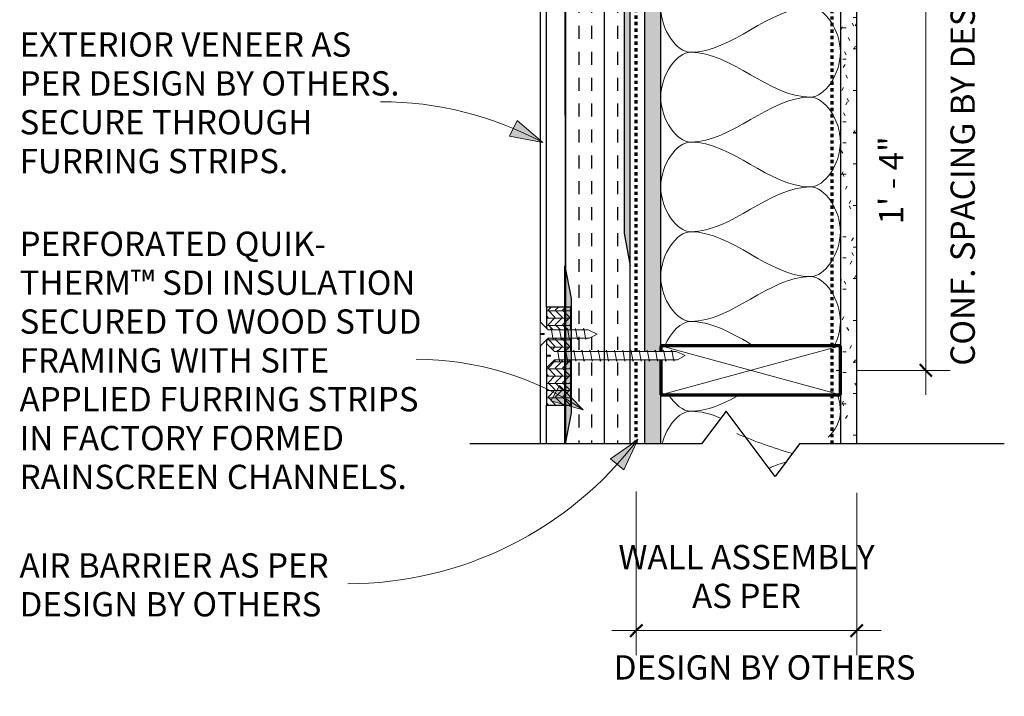
# Model space of a CAD drawing. Units: inches. Extents: x 139.8 to 216.8, y 66.7 to 136.1.
# Drawn here: x 145.5 to 175.7, y 66.7 to 87.5 of the extents above; entities that cross this region are included whole.
import ezdxf

# ---------------------------------------------------------------- set-up
doc = ezdxf.new("R2010")
doc.units = ezdxf.units.IN
doc.header["$MEASUREMENT"] = 0
doc.set_wipeout_variables(frame=1)
doc.linetypes.add('Dash 1_16_', pattern=[0.125, 0.0625, -0.0625])
doc.linetypes.add('Hidden 1_8_', pattern=[0.1875, 0.125, -0.0625])
for name, color, linetype, lineweight in [('A-ANNO-DIMS', 211, 'Continuous', 9), ('A-ANNO-DIMS-8', 211, 'Continuous', 9), ('A-DETL', 90, 'Continuous', 9), ('A-DETL-GENF', 92, 'Continuous', 9), ('A-DETL-HDLN', 90, 'Hidden 1_8_', 9), ('A-DETL-MEDM', 33, 'Continuous', 30), ('G-ANNO-TEXT', 231, 'Continuous', 9)]:
    doc.layers.add(name, color=color, linetype=linetype, lineweight=lineweight)
doc.layers.add('A-DT-EXT-IDN', color=3, linetype='Continuous')
doc.layers.add('A-DT-HAT', color=2, linetype='Continuous')
doc.styles.add('Milford Black', font='txt', dxfattribs={"height": 0.744231})
doc.dimstyles.new('Linear_-_3_32__Milford_Black', dxfattribs={"dimscale": 12, "dimtxt": 0.75, "dimasz": 0.03125, "dimexe": 0.0625, "dimexo": 0.041667, "dimgap": 0.041667, "dimtad": 1, "dimdec": 4, "dimrnd": 0.0625, "dimzin": 3, "dimdsep": 46, "dimlunit": 4, "dimtxsty": 'Milford Black', "dimblk1": 'OBLIQUE', "dimblk2": 'OBLIQUE', "dimsah": 1, "dimcen": 0.09, "dimdle": 0.0625, "dimazin": 0, "dimtfac": 1, "dimtdec": 4, "dimtix": 1, "dimtmove": 2, "dimatfit": 3, "dimfxl": 1, "dimtvp": 1, "dimtfill": 1, "dimfrac": 2, "dimtolj": 1, "dimtzin": 0, "dimarcsym": 2})
doc.dimstyles.new('Linear_-_3_32__Milford_Black_3', dxfattribs={"dimscale": 12, "dimtxt": 0.75, "dimasz": 0.03125, "dimexe": 0.0625, "dimexo": 0.041667, "dimgap": 0.041667, "dimtad": 1, "dimdec": 4, "dimrnd": 0.0625, "dimzin": 3, "dimdsep": 46, "dimlunit": 4, "dimtxsty": 'Milford Black', "dimblk1": 'OBLIQUE', "dimblk2": 'OBLIQUE', "dimsah": 1, "dimcen": 0.09, "dimdle": 0.0625, "dimazin": 0, "dimtfac": 1, "dimtdec": 4, "dimtix": 1, "dimtmove": 0, "dimatfit": 3, "dimfxl": 1, "dimtvp": 1, "dimtfill": 1, "dimfrac": 2, "dimtolj": 1, "dimtzin": 0, "dimarcsym": 2})

# ---------------------------------------------------------------- blocks, each defined once
blk = doc.blocks.new('Plywood-Section - 1_2_-1217715-QT-SDI OUTSIDE CORNER DETAIL')
at = {"layer": 'A-DETL-GENF'}
h = blk.add_hatch(dxfattribs=at)
h.set_pattern_fill('FP_12', color=256, style=0, pattern_type=2)
h.set_pattern_definition([(90, (99.458, -165.184), (-0.222, 1e-17), []), (45, (99.458, -165.184), (1e-17, 0.22203153), [0.314, -0.314]), (135, (99.458, -165.184), (1e-17, 0.22203153), [0.314, -0.314])])
h.paths.add_polyline_path([(25, -0.5), (25, 0), (22.422, 0), (22.422, -0.077), (22.467, -0.103), (22.422, -0.11), (22.422, -0.327), (22.467, -0.353), (22.422, -0.36), (22.422, -0.5), (23.5, -0.5)], flags=0)
h.paths.add_polyline_path([(22.172, -0.155), (22.172, 0), (6.437, 0), (6.437, -0.015), (6.482, -0.041), (6.437, -0.048), (6.437, -0.265), (6.482, -0.291), (6.437, -0.298), (6.437, -0.5), (22.172, -0.5), (22.172, -0.438), (22.127, -0.412), (22.172, -0.405), (22.172, -0.188), (22.127, -0.162)], flags=0)
h.paths.add_polyline_path([(6.187, -0.093), (6.187, 0), (1.687, 0), (1.687, -0.015), (1.732, -0.041), (1.687, -0.048), (1.687, -0.265), (1.732, -0.291), (1.687, -0.298), (1.687, -0.5), (6.187, -0.5), (6.187, -0.376), (6.143, -0.35), (6.187, -0.343), (6.187, -0.126), (6.143, -0.1)], flags=0)
h.paths.add_polyline_path([(1.437, 0), (0, 0), (0, -0.5), (1.437, -0.5), (1.437, -0.376), (1.393, -0.35), (1.437, -0.343), (1.437, -0.126), (1.393, -0.1), (1.437, -0.093)], flags=0)
at = {"layer": 'A-DETL-MEDM'}
for p, q in [((0.5, 0), (0, 0)), ((0, 0), (0, -0.5)), ((22, 0), (7.5, 0)), ((25, 0), (23.5, 0)), ((0, -0.5), (1.437, -0.5)), ((1.687, -0.5), (6.187, -0.5)), ((6.437, -0.5), (22.172, -0.5)), ((22.422, -0.5), (25, -0.5))]:
    blk.add_line(p, q, dxfattribs=at)
blk = doc.blocks.new('Gypsum Sheathing-Section - 1_2_-1149264-QT-SDI OUTSIDE CORNER DETAIL')
at = {"layer": 'A-DETL-GENF'}
h = blk.add_hatch(dxfattribs=at)
h.set_pattern_fill('FP_13', color=256, style=0, pattern_type=2)
h.set_pattern_definition([(90, (92.958, -170.684), (-0.32, 1.28), [0.106, -0.854, 0.106, -0.854, -5.12]), (90, (92.958, -170.684), (-0.32, 1.28), [-1.92, 0.106, -1.814, 0.106, -0.854, -2.24]), (90, (92.958, -170.684), (-0.32, 1.28), [-4.8, 0.106, -0.534, 0.106, -1.494]), (210, (92.798, -170.204), (-0.9485125, -0.91712813), [0.106, -0.854, 0.106, -0.854, -5.12]), (210, (92.798, -170.204), (-0.9485125, -0.91712813), [-1.92, 0.106, -1.814, 0.106, -0.854, -2.24]), (210, (92.798, -170.204), (-0.9485125, -0.91712813), [-4.8, 0.106, -0.534, 0.106, -1.494]), (330, (92.158, -170.044), (1.2685125, -0.36287187), [0.106, -0.854, 0.106, -0.854, -5.12]), (330, (92.158, -170.044), (1.2685125, -0.36287187), [-1.92, 0.106, -1.814, 0.106, -0.854, -2.24]), (330, (92.158, -170.044), (1.2685125, -0.36287187), [-4.8, 0.106, -0.534, 0.106, -1.494])])
h.paths.add_polyline_path([(18.5, 0.5), (0, 0.5), (0, 0), (18.5, 0)], flags=0)
at = {"layer": 'A-DETL-MEDM'}
for p, q in [((18.5, 0.5), (0, 0.5)), ((1, 0), (15.5, 0)), ((17, 0), (18.5, 0))]:
    blk.add_line(p, q, dxfattribs=at)
blk = doc.blocks.new('Nominal Cut Lumber-Section - 2x6-V6-QT-SDI OUTSIDE CORNER DETAIL')
at = {"layer": 'A-DETL-GENF', "lineweight": 70}
for p, q in [((1.078, 5.5), (0, 5.5)), ((0, 5.5), (0, 0)), ((1.5, 5.5), (1.328, 5.5)), ((1.5, 0), (1.5, 5.5)), ((0, 0), (1.5, 0))]:
    blk.add_line(p, q, dxfattribs=at)
at = {"layer": 'A-DETL-GENF'}
for p, q in [((1.5, 5.5), (0, 0)), ((1.5, 0), (0, 5.5))]:
    blk.add_line(p, q, dxfattribs=at)
blk = doc.blocks.new('Fiber Cement Siding - 5mm panel-1356078-QT-SDI OUTSIDE CORNER DETAIL')
at = {"layer": 'A-DETL-MEDM'}
for p, q in [((4.794, 0.195), (1.805, 0.195)), ((1.805, 0), (2.992, 0)), ((5.185, 0.195), (5.154, 0.195)), ((26.496, 0.195), (5.544, 0.195)), ((5.992, 0), (28.194, 0)), ((28.303, 0), (30, 0)), ((30, 0), (30, 0.195))]:
    blk.add_line(p, q, dxfattribs=at)
blk = doc.blocks.new('Break Line - Break Line-1355693-QT-SDI OUTSIDE CORNER DETAIL')
at = {"layer": 'A-DETL-MEDM'}
for p, q in [((-1.5, 0), (-0.75, 1)), ((-0.75, 1), (0.75, -1)), ((-7.771, 0), (-1.5, 0)), ((0.75, -1), (1.5, 0)), ((1.5, 0), (8.596, 0))]:
    blk.add_line(p, q, dxfattribs=at)
blk = doc.blocks.new('Plywood-Section - 3_4_-1247785-QT-SDI OUTSIDE CORNER DETAIL')
at = {"layer": 'A-DETL-GENF'}
h = blk.add_hatch(dxfattribs=at)
h.set_pattern_fill('FP_18', color=256, style=0, pattern_type=2)
h.set_pattern_definition([(90, (78.646, -162.434), (-0.222, 1e-17), []), (45, (78.646, -162.434), (1e-17, 0.22203153), [0.314, -0.314]), (135, (78.646, -162.434), (1e-17, 0.22203153), [0.314, -0.314])])
h.paths.add_polyline_path([(3, -0.75), (3, 0), (1.609, 0), (1.609, -0.077), (1.654, -0.103), (1.609, -0.11), (1.609, -0.327), (1.654, -0.353), (1.609, -0.36), (1.609, -0.5), (1.859, -0.75)], flags=0)
h.paths.add_polyline_path([(1.5, -0.661), (1.5, -0.625), (1.469, -0.625), (1.469, -0.75), (1.5, -0.75)], flags=0)
h.paths.add_polyline_path([(1.359, -0.5), (1.359, -0.438), (1.315, -0.412), (1.359, -0.405), (1.359, -0.188), (1.315, -0.162), (1.359, -0.155), (1.359, 0), (0.948, 0), (0.948, -0.022), (0.993, -0.048), (0.948, -0.056), (0.948, -0.272), (0.993, -0.298), (0.948, -0.306), (0.948, -0.522), (0.993, -0.548), (0.948, -0.556), (0.948, -0.696), (1.002, -0.75), (1.109, -0.75), (1.234, -0.625)], flags=0)
h.paths.add_polyline_path([(0.698, -0.1), (0.698, 0), (0, 0), (0, -0.75), (0.643, -0.75), (0.698, -0.696), (0.698, -0.633), (0.653, -0.608), (0.698, -0.6), (0.698, -0.383), (0.653, -0.358), (0.698, -0.35), (0.698, -0.133), (0.653, -0.108)], flags=0)
at = {"layer": 'A-DETL-MEDM'}
for p, q in [((0.698, 0), (0, 0)), ((0, 0), (0, -0.75)), ((1.359, 0), (0.948, 0)), ((3, 0), (1.609, 0)), ((3, -0.75), (3, 0)), ((0, -0.75), (0.643, -0.75)), ((1.002, -0.75), (1.109, -0.75)), ((1.469, -0.75), (1.5, -0.75)), ((1.859, -0.75), (3, -0.75))]:
    blk.add_line(p, q, dxfattribs=at)
blk = doc.blocks.new('Parametric_Screw_14870 - Flat Head-1242604-QT-SDI OUTSIDE CORNER DETAIL')
at = {"layer": 'A-DETL-GENF'}
h = blk.add_hatch(color=256, dxfattribs=at)
h.paths.add_polyline_path([(-0.17, -0.148), (-0.125, -0.173), (-0.125, -0.14)], flags=0)
h.paths.add_polyline_path([(0.125, -0.063), (0.125, -0.096), (0.17, -0.088)], flags=0)
h = blk.add_hatch(color=256, dxfattribs=at)
h.paths.add_polyline_path([(-0.17, -0.398), (-0.125, -0.423), (-0.125, -0.39)], flags=0)
h.paths.add_polyline_path([(0.125, -0.313), (0.125, -0.346), (0.17, -0.338), (0.125, -0.313)], flags=0)
h = blk.add_hatch(color=256, dxfattribs=at)
h.paths.add_polyline_path([(-0.17, -0.648), (-0.125, -0.673), (-0.125, -0.64)], flags=0)
h.paths.add_polyline_path([(0.125, -0.563), (0.125, -0.596), (0.17, -0.588)], flags=0)
h = blk.add_hatch(color=256, dxfattribs=at)
h.paths.add_polyline_path([(-0.17, -0.898), (-0.125, -0.923), (-0.125, -0.89)], flags=0)
h.paths.add_polyline_path([(0.125, -0.813), (0.125, -0.846), (0.17, -0.838)], flags=0)
h = blk.add_hatch(color=256, dxfattribs=at)
h.paths.add_polyline_path([(-0.17, -1.148), (-0.125, -1.173), (-0.125, -1.14)], flags=0)
h.paths.add_polyline_path([(0.125, -1.096), (0.17, -1.088), (0.125, -1.063)], flags=0)
h = blk.add_hatch(color=256, dxfattribs=at)
h.paths.add_polyline_path([(-0.17, -1.398), (-0.125, -1.423), (-0.125, -1.39)], flags=0)
h.paths.add_polyline_path([(0.125, -1.313), (0.125, -1.346), (0.17, -1.338)], flags=0)
h = blk.add_hatch(color=256, dxfattribs=at)
h.paths.add_polyline_path([(-0.17, -1.648), (-0.125, -1.673), (-0.125, -1.64)], flags=0)
h.paths.add_polyline_path([(0.125, -1.563), (0.125, -1.596), (0.17, -1.588), (0.125, -1.563)], flags=0)
h = blk.add_hatch(color=256, dxfattribs=at)
h.paths.add_polyline_path([(-0.17, -1.898), (-0.125, -1.923), (-0.125, -1.89)], flags=0)
h.paths.add_polyline_path([(0.125, -1.813), (0.125, -1.846), (0.17, -1.838)], flags=0)
h = blk.add_hatch(color=256, dxfattribs=at)
h.paths.add_polyline_path([(-0.17, -2.148), (-0.125, -2.173), (-0.125, -2.14)], flags=0)
h.paths.add_polyline_path([(0.125, -2.096), (0.17, -2.088), (0.125, -2.063)], flags=0)
h = blk.add_hatch(color=256, dxfattribs=at)
h.paths.add_polyline_path([(-0.17, -2.398), (-0.125, -2.423), (-0.125, -2.39)], flags=0)
h.paths.add_polyline_path([(0.125, -2.346), (0.17, -2.338), (0.125, -2.313)], flags=0)
h = blk.add_hatch(color=256, dxfattribs=at)
h.paths.add_polyline_path([(-0.17, -2.648), (-0.125, -2.673), (-0.125, -2.64)], flags=0)
h.paths.add_polyline_path([(0.125, -2.563), (0.125, -2.596), (0.17, -2.588)], flags=0)
h = blk.add_hatch(color=256, dxfattribs=at)
h.paths.add_polyline_path([(-0.17, -2.898), (-0.125, -2.923), (-0.125, -2.89)], flags=0)
h.paths.add_polyline_path([(0.125, -2.813), (0.125, -2.846), (0.17, -2.838)], flags=0)
h = blk.add_hatch(color=256, dxfattribs=at)
h.paths.add_polyline_path([(-0.17, -3.148), (-0.125, -3.173), (-0.125, -3.14)], flags=0)
h.paths.add_polyline_path([(0.125, -3.063), (0.125, -3.096), (0.17, -3.088)], flags=0)
h = blk.add_hatch(color=256, dxfattribs=at)
h.paths.add_polyline_path([(-0.17, -3.398), (-0.125, -3.423), (-0.125, -3.39)], flags=0)
h.paths.add_polyline_path([(0.125, -3.313), (0.125, -3.346), (0.17, -3.338)], flags=0)
h = blk.add_hatch(color=256, dxfattribs=at)
h.paths.add_polyline_path([(-0.17, -3.648), (-0.125, -3.673), (-0.125, -3.64)], flags=0)
h.paths.add_polyline_path([(0.125, -3.563), (0.125, -3.596), (0.17, -3.588)], flags=0)
for p, q in [((-0.016, 0.25), (-0.375, 0.25)), ((-0.375, 0.25), (-0.125, 0)), ((-0.125, 0), (-0.375, 0.25)), ((-0.016, 0.25), (-0.375, 0.25)), ((-0.016, 0.125), (-0.016, 0.25)), ((-0.016, 0.25), (-0.016, 0.125)), ((0.016, 0.125), (-0.016, 0.125)), ((0.016, 0.125), (-0.016, 0.125)), ((0.375, 0.25), (0.016, 0.25)), ((0.016, 0.25), (0.016, 0.125)), ((0.016, 0.25), (0.375, 0.25)), ((0.016, 0.25), (0.016, 0.125)), ((0.125, 0), (0.375, 0.25)), ((0.125, 0), (0.375, 0.25)), ((-0.125, -0.14), (-0.17, -0.148)), ((-0.17, -0.148), (-0.125, -0.173)), ((-0.17, -0.148), (-0.125, -0.173)), ((-0.125, 0), (-0.125, -0.14)), ((-0.125, -0.14), (-0.125, 0)), ((-0.125, -0.14), (0.125, -0.096)), ((-0.125, -0.173), (-0.125, -0.14)), ((-0.125, -0.173), (-0.125, -0.39)), ((-0.125, -0.39), (-0.125, -0.173)), ((0.125, -0.063), (0.125, 0)), ((0.125, -0.063), (0.125, 0)), ((0.17, -0.088), (0.125, -0.063)), ((0.125, -0.063), (0.125, -0.096)), ((0.125, -0.096), (0.17, -0.088)), ((0.125, -0.313), (0.125, -0.096)), ((0.125, -0.313), (0.125, -0.096)), ((0.162, -0.084), (0.17, -0.088)), ((-0.125, -0.39), (-0.17, -0.398)), ((-0.17, -0.398), (-0.125, -0.423)), ((-0.17, -0.398), (-0.125, -0.423)), ((-0.125, -0.39), (0.125, -0.346)), ((-0.125, -0.423), (-0.125, -0.39)), ((-0.125, -0.423), (-0.125, -0.64)), ((-0.125, -0.64), (-0.125, -0.423)), ((-0.125, -0.64), (0.125, -0.596)), ((0.17, -0.338), (0.125, -0.313)), ((0.125, -0.313), (0.125, -0.346)), ((0.125, -0.346), (0.17, -0.338)), ((0.125, -0.563), (0.125, -0.346)), ((0.125, -0.563), (0.125, -0.346)), ((0.17, -0.588), (0.125, -0.563)), ((0.125, -0.563), (0.125, -0.596)), ((0.125, -0.596), (0.17, -0.588)), ((0.125, -0.813), (0.125, -0.596)), ((0.125, -0.813), (0.125, -0.596)), ((0.162, -0.334), (0.17, -0.338)), ((0.162, -0.584), (0.17, -0.588)), ((-0.125, -0.64), (-0.17, -0.648)), ((-0.17, -0.648), (-0.125, -0.673)), ((-0.17, -0.648), (-0.125, -0.673)), ((-0.125, -0.89), (-0.17, -0.898)), ((-0.17, -0.898), (-0.125, -0.923)), ((-0.17, -0.898), (-0.125, -0.923)), ((-0.125, -0.673), (-0.125, -0.64)), ((-0.125, -0.673), (-0.125, -0.89)), ((-0.125, -0.89), (-0.125, -0.673)), ((-0.125, -0.89), (0.125, -0.846)), ((-0.125, -0.923), (-0.125, -0.89)), ((0.17, -0.838), (0.125, -0.813)), ((0.125, -0.813), (0.125, -0.846)), ((0.125, -0.846), (0.17, -0.838)), ((0.125, -1.062), (0.125, -0.846)), ((0.125, -1.062), (0.125, -0.846)), ((0.162, -0.834), (0.17, -0.838)), ((-0.125, -1.14), (-0.17, -1.148)), ((-0.17, -1.148), (-0.125, -1.173)), ((-0.17, -1.148), (-0.125, -1.173)), ((-0.125, -0.923), (-0.125, -1.14)), ((-0.125, -1.14), (-0.125, -0.923)), ((-0.125, -1.14), (0.125, -1.096)), ((-0.125, -1.173), (-0.125, -1.14)), ((-0.125, -1.173), (-0.125, -1.39)), ((-0.125, -1.39), (-0.125, -1.173)), ((0.17, -1.088), (0.125, -1.062)), ((0.125, -1.062), (0.125, -1.096)), ((0.125, -1.096), (0.17, -1.088)), ((0.125, -1.313), (0.125, -1.096)), ((0.125, -1.313), (0.125, -1.096)), ((0.162, -1.084), (0.17, -1.088)), ((-0.125, -1.39), (-0.17, -1.398)), ((-0.17, -1.398), (-0.125, -1.423)), ((-0.17, -1.398), (-0.125, -1.423)), ((-0.125, -1.39), (0.125, -1.346)), ((-0.125, -1.423), (-0.125, -1.39)), ((-0.125, -1.423), (-0.125, -1.64)), ((-0.125, -1.64), (-0.125, -1.423)), ((0.17, -1.338), (0.125, -1.313)), ((0.125, -1.313), (0.125, -1.346)), ((0.125, -1.346), (0.17, -1.338)), ((0.125, -1.563), (0.125, -1.346)), ((0.125, -1.563), (0.125, -1.346)), ((0.162, -1.334), (0.17, -1.338)), ((-0.125, -1.64), (-0.17, -1.648)), ((-0.17, -1.648), (-0.125, -1.673)), ((-0.17, -1.648), (-0.125, -1.673)), ((-0.125, -1.64), (0.125, -1.596)), ((-0.125, -1.673), (-0.125, -1.64)), ((-0.125, -1.673), (-0.125, -1.89)), ((-0.125, -1.89), (-0.125, -1.673)), ((0.17, -1.588), (0.125, -1.563)), ((0.125, -1.563), (0.125, -1.596)), ((0.125, -1.596), (0.17, -1.588)), ((0.125, -1.813), (0.125, -1.596)), ((0.125, -1.813), (0.125, -1.596)), ((0.162, -1.584), (0.17, -1.588)), ((-0.125, -1.89), (-0.17, -1.898)), ((-0.17, -1.898), (-0.125, -1.923)), ((-0.17, -1.898), (-0.125, -1.923)), ((-0.125, -1.89), (0.125, -1.846)), ((-0.125, -1.923), (-0.125, -1.89)), ((-0.125, -1.923), (-0.125, -2.14)), ((-0.125, -2.14), (-0.125, -1.923)), ((-0.125, -2.14), (0.125, -2.096)), ((0.17, -1.838), (0.125, -1.813)), ((0.125, -1.813), (0.125, -1.846)), ((0.125, -1.846), (0.17, -1.838)), ((0.125, -2.063), (0.125, -1.846)), ((0.125, -2.063), (0.125, -1.846)), ((0.17, -2.088), (0.125, -2.063)), ((0.125, -2.063), (0.125, -2.096)), ((0.125, -2.096), (0.17, -2.088)), ((0.125, -2.312), (0.125, -2.096)), ((0.125, -2.312), (0.125, -2.096)), ((0.162, -1.834), (0.17, -1.838)), ((0.162, -2.084), (0.17, -2.088)), ((-0.125, -2.14), (-0.17, -2.148)), ((-0.17, -2.148), (-0.125, -2.173)), ((-0.17, -2.148), (-0.125, -2.173)), ((-0.125, -2.39), (-0.17, -2.398)), ((-0.17, -2.398), (-0.125, -2.423)), ((-0.17, -2.398), (-0.125, -2.423)), ((-0.125, -2.173), (-0.125, -2.14)), ((-0.125, -2.173), (-0.125, -2.39)), ((-0.125, -2.39), (-0.125, -2.173)), ((-0.125, -2.39), (0.125, -2.346)), ((-0.125, -2.423), (-0.125, -2.39)), ((0.17, -2.338), (0.125, -2.312)), ((0.125, -2.312), (0.125, -2.346)), ((0.125, -2.346), (0.17, -2.338)), ((0.125, -2.563), (0.125, -2.346)), ((0.125, -2.563), (0.125, -2.346)), ((0.162, -2.334), (0.17, -2.338)), ((-0.125, -2.64), (-0.17, -2.648)), ((-0.17, -2.648), (-0.125, -2.673)), ((-0.17, -2.648), (-0.125, -2.673)), ((-0.125, -2.423), (-0.125, -2.64)), ((-0.125, -2.64), (-0.125, -2.423)), ((-0.125, -2.64), (0.125, -2.596)), ((-0.125, -2.673), (-0.125, -2.64)), ((-0.125, -2.673), (-0.125, -2.89)), ((-0.125, -2.89), (-0.125, -2.673)), ((0.17, -2.588), (0.125, -2.563)), ((0.125, -2.563), (0.125, -2.596)), ((0.125, -2.596), (0.17, -2.588)), ((0.125, -2.813), (0.125, -2.596)), ((0.125, -2.813), (0.125, -2.596)), ((0.162, -2.584), (0.17, -2.588)), ((-0.125, -2.89), (-0.17, -2.898)), ((-0.17, -2.898), (-0.125, -2.923)), ((-0.17, -2.898), (-0.125, -2.923)), ((-0.125, -2.89), (0.125, -2.846)), ((-0.125, -2.923), (-0.125, -2.89)), ((-0.125, -2.923), (-0.125, -3.14)), ((-0.125, -3.14), (-0.125, -2.923)), ((0.17, -2.838), (0.125, -2.813)), ((0.125, -2.813), (0.125, -2.846)), ((0.125, -2.846), (0.17, -2.838)), ((0.125, -3.063), (0.125, -2.846)), ((0.125, -3.063), (0.125, -2.846)), ((0.162, -2.834), (0.17, -2.838)), ((-0.125, -3.14), (-0.17, -3.148)), ((-0.17, -3.148), (-0.125, -3.173)), ((-0.17, -3.148), (-0.125, -3.173)), ((-0.125, -3.14), (0.125, -3.096)), ((-0.125, -3.173), (-0.125, -3.14)), ((-0.125, -3.173), (-0.125, -3.39)), ((-0.125, -3.39), (-0.125, -3.173)), ((0.17, -3.088), (0.125, -3.063)), ((0.125, -3.063), (0.125, -3.096)), ((0.125, -3.096), (0.17, -3.088)), ((0.125, -3.313), (0.125, -3.096)), ((0.125, -3.313), (0.125, -3.096)), ((0.17, -3.338), (0.125, -3.313)), ((0.125, -3.313), (0.125, -3.346)), ((0.162, -3.084), (0.17, -3.088)), ((-0.125, -3.39), (-0.17, -3.398)), ((-0.17, -3.398), (-0.125, -3.423)), ((-0.17, -3.398), (-0.125, -3.423)), ((-0.125, -3.39), (0.125, -3.346)), ((-0.125, -3.423), (-0.125, -3.39)), ((-0.125, -3.423), (-0.125, -3.64)), ((-0.125, -3.64), (-0.125, -3.423)), ((-0.125, -3.64), (0.125, -3.596)), ((0.125, -3.346), (0.17, -3.338)), ((0.125, -3.563), (0.125, -3.346)), ((0.125, -3.563), (0.125, -3.346)), ((0.17, -3.588), (0.125, -3.563)), ((0.125, -3.563), (0.125, -3.596)), ((0.125, -3.596), (0.17, -3.588)), ((0.125, -3.721), (0.125, -3.596)), ((0.125, -3.721), (0.125, -3.596)), ((0.162, -3.334), (0.17, -3.338)), ((0.162, -3.584), (0.17, -3.588)), ((-0.125, -3.64), (-0.17, -3.648)), ((-0.17, -3.648), (-0.125, -3.673)), ((-0.17, -3.648), (-0.125, -3.673)), ((-0.125, -3.673), (-0.125, -3.64)), ((-0.125, -3.673), (-0.125, -3.765)), ((-0.125, -3.765), (-0.125, -3.673)), ((-0.125, -3.765), (0, -4)), ((-0.125, -3.765), (0, -4)), ((0, -4), (0.125, -3.721)), ((0.125, -3.721), (0, -4))]:
    blk.add_line(p, q, dxfattribs=at)
blk = doc.blocks.new('Parametric_Screw_14870 - Flat Head-1236724-QT-SDI OUTSIDE CORNER DETAIL')
at = {"layer": 'A-DETL-GENF'}
h = blk.add_hatch(color=256, dxfattribs=at)
h.paths.add_polyline_path([(-0.17, -0.148), (-0.125, -0.173), (-0.125, -0.14)], flags=0)
h.paths.add_polyline_path([(0.125, -0.07), (0.125, -0.096), (0.17, -0.088), (0.125, -0.063)], flags=0)
h = blk.add_hatch(color=256, dxfattribs=at)
h.paths.add_polyline_path([(-0.17, -0.398), (-0.125, -0.423), (-0.125, -0.39)], flags=0)
h.paths.add_polyline_path([(0.125, -0.313), (0.125, -0.346), (0.17, -0.338)], flags=0)
h = blk.add_hatch(color=256, dxfattribs=at)
h.paths.add_polyline_path([(-0.17, -0.648), (-0.125, -0.673), (-0.125, -0.64)], flags=0)
h.paths.add_polyline_path([(0.125, -0.563), (0.125, -0.596), (0.17, -0.588)], flags=0)
h = blk.add_hatch(color=256, dxfattribs=at)
h.paths.add_polyline_path([(-0.17, -0.898), (-0.125, -0.923), (-0.125, -0.89)], flags=0)
h.paths.add_polyline_path([(0.125, -0.813), (0.125, -0.846), (0.17, -0.838)], flags=0)
h = blk.add_hatch(color=256, dxfattribs=at)
h.paths.add_polyline_path([(-0.17, -1.148), (-0.125, -1.173), (-0.125, -1.14)], flags=0)
h.paths.add_polyline_path([(0.125, -1.063), (0.125, -1.096), (0.17, -1.088)], flags=0)
for p, q in [((-0.016, 0.25), (-0.375, 0.25)), ((-0.375, 0.25), (-0.125, 0)), ((-0.125, 0), (-0.375, 0.25)), ((-0.016, 0.25), (-0.375, 0.25)), ((-0.016, 0.125), (-0.016, 0.25)), ((-0.016, 0.25), (-0.016, 0.125)), ((0.016, 0.125), (-0.016, 0.125)), ((0.016, 0.125), (-0.016, 0.125)), ((0.375, 0.25), (0.016, 0.25)), ((0.016, 0.25), (0.016, 0.125)), ((0.016, 0.25), (0.375, 0.25)), ((0.016, 0.25), (0.016, 0.125)), ((0.125, 0), (0.375, 0.25)), ((0.125, 0), (0.375, 0.25)), ((-0.125, -0.14), (-0.17, -0.148)), ((-0.17, -0.148), (-0.125, -0.173)), ((-0.17, -0.148), (-0.125, -0.173)), ((-0.125, 0), (-0.125, -0.14)), ((-0.125, -0.14), (-0.125, 0)), ((-0.125, -0.14), (0.125, -0.096)), ((-0.125, -0.173), (-0.125, -0.14)), ((-0.125, -0.173), (-0.125, -0.39)), ((-0.125, -0.39), (-0.125, -0.173)), ((0.125, -0.063), (0.125, 0)), ((0.125, -0.063), (0.125, 0)), ((0.17, -0.088), (0.125, -0.063)), ((0.125, -0.063), (0.125, -0.096)), ((0.125, -0.096), (0.17, -0.088)), ((0.125, -0.313), (0.125, -0.096)), ((0.125, -0.313), (0.125, -0.096)), ((0.162, -0.084), (0.17, -0.088)), ((-0.125, -0.39), (-0.17, -0.398)), ((-0.17, -0.398), (-0.125, -0.423)), ((-0.17, -0.398), (-0.125, -0.423)), ((-0.125, -0.39), (0.125, -0.346)), ((-0.125, -0.423), (-0.125, -0.39)), ((-0.125, -0.423), (-0.125, -0.64)), ((-0.125, -0.64), (-0.125, -0.423)), ((-0.125, -0.64), (0.125, -0.596)), ((0.17, -0.338), (0.125, -0.313)), ((0.125, -0.313), (0.125, -0.346)), ((0.125, -0.346), (0.17, -0.338)), ((0.125, -0.563), (0.125, -0.346)), ((0.125, -0.563), (0.125, -0.346)), ((0.17, -0.588), (0.125, -0.563)), ((0.125, -0.563), (0.125, -0.596)), ((0.125, -0.596), (0.17, -0.588)), ((0.125, -0.813), (0.125, -0.596)), ((0.125, -0.813), (0.125, -0.596)), ((0.162, -0.334), (0.17, -0.338)), ((0.162, -0.584), (0.17, -0.588)), ((-0.125, -0.64), (-0.17, -0.648)), ((-0.17, -0.648), (-0.125, -0.673)), ((-0.17, -0.648), (-0.125, -0.673)), ((-0.125, -0.89), (-0.17, -0.898)), ((-0.17, -0.898), (-0.125, -0.923)), ((-0.17, -0.898), (-0.125, -0.923)), ((-0.125, -0.673), (-0.125, -0.64)), ((-0.125, -0.673), (-0.125, -0.89)), ((-0.125, -0.89), (-0.125, -0.673)), ((-0.125, -0.89), (0.125, -0.846)), ((-0.125, -0.923), (-0.125, -0.89)), ((0.17, -0.838), (0.125, -0.813)), ((0.125, -0.813), (0.125, -0.846)), ((0.125, -0.846), (0.17, -0.838)), ((0.125, -1.063), (0.125, -0.846)), ((0.125, -1.063), (0.125, -0.846)), ((0.162, -0.834), (0.17, -0.838)), ((-0.125, -1.14), (-0.17, -1.148)), ((-0.17, -1.148), (-0.125, -1.173)), ((-0.17, -1.148), (-0.125, -1.173)), ((-0.125, -0.923), (-0.125, -1.14)), ((-0.125, -1.14), (-0.125, -0.923)), ((-0.125, -1.14), (0.125, -1.096)), ((-0.125, -1.173), (-0.125, -1.14)), ((-0.125, -1.173), (-0.125, -1.265)), ((-0.125, -1.265), (-0.125, -1.173)), ((0.17, -1.088), (0.125, -1.063)), ((0.125, -1.063), (0.125, -1.096)), ((0.125, -1.096), (0.17, -1.088)), ((0.125, -1.221), (0.125, -1.096)), ((0.125, -1.221), (0.125, -1.096)), ((0.162, -1.084), (0.17, -1.088)), ((-0.125, -1.265), (0, -1.5)), ((-0.125, -1.265), (0, -1.5)), ((0, -1.5), (0.125, -1.221)), ((0.125, -1.221), (0, -1.5))]:
    blk.add_line(p, q, dxfattribs=at)
blk = doc.blocks.new('DIMBLOCK1-QT-SDI OUTSIDE CORNER DETAIL')
at = {"layer": 'A-ANNO-DIMS-8', "transparency": 16777216}
for p, q in [((173.302, 75.958), (173.302, 93.458)), ((171.184, 92.708), (174.052, 92.708)), ((173.302, 92.708), (171.184, 92.708)), ((171.184, 76.708), (174.052, 76.708)), ((173.302, 76.708), (171.184, 76.708))]:
    blk.add_line(p, q, dxfattribs=at)
at = {"layer": 'A-ANNO-DIMS-8', "lineweight": 50, "transparency": 16777216}
for p, q in [((173.302, 92.708), (173.114, 92.896)), ((173.302, 92.708), (173.489, 92.521)), ((173.302, 76.708), (173.114, 76.896)), ((173.302, 76.708), (173.489, 76.521))]:
    blk.add_line(p, q, dxfattribs=at)
at = {"layer": 'A-ANNO-DIMS-8', "color": 0, "transparency": 16777216, "attachment_point": 1, "rotation": 90, "line_spacing_factor": 0.959764, "style": 'Milford Black', "bg_fill": 3, "box_fill_scale": 1.25, "bg_fill_color": 0, "bg_fill_transparency": 0}
for s, insert, char_height, width in [('CONF. SPACING BY DESIGN', (174.058, 76.851), 0.74423, 13.7), ('1\' - 4"', (171.867, 81.185), 0.7442, 3.3)]:
    blk.add_mtext(s, dxfattribs=dict(at, insert=insert, char_height=char_height, width=width))
blk = doc.blocks.new('_Oblique')
at = {"color": 0, "linetype": 'ByBlock', "lineweight": -2}
blk.add_line((-0.5, -0.5), (0.5, 0.5), dxfattribs=at)
blk = doc.blocks.new('DIMBLOCK6-QT-SDI OUTSIDE CORNER DETAIL')
at = {"layer": 'A-ANNO-DIMS-8', "transparency": 16777216}
for p, q in [((164.434, 72.997), (164.434, 67.985)), ((164.434, 68.735), (164.434, 72.997)), ((171.184, 72.958), (171.184, 67.985)), ((171.184, 68.735), (171.184, 72.958)), ((163.684, 68.735), (171.934, 68.735))]:
    blk.add_line(p, q, dxfattribs=at)
at = {"layer": 'A-ANNO-DIMS-8', "lineweight": 50, "transparency": 16777216}
for p, q in [((164.434, 68.735), (164.622, 68.922)), ((171.184, 68.735), (171.372, 68.922)), ((164.434, 68.735), (164.247, 68.547)), ((171.184, 68.735), (170.997, 68.547))]:
    blk.add_line(p, q, dxfattribs=at)
at = {"layer": 'A-ANNO-DIMS-8', "color": 0, "transparency": 16777216, "char_height": 0.74423, "line_spacing_factor": 0.959764, "style": 'Milford Black', "bg_fill": 3, "box_fill_scale": 1.25, "bg_fill_color": 0, "bg_fill_transparency": 0}
for s, insert, width, attachment_point in [('WALL ASSEMBLY\\PAS PER', (167.809, 71.36), 8.46, 2), ('DESIGN BY OTHERS', (163.744, 67.979), 9.75714, 1)]:
    blk.add_mtext(s, dxfattribs=dict(at, insert=insert, width=width, attachment_point=attachment_point))
blk = doc.blocks.new('*U64')
for points in [[(1.812, -6.25), (2, -5.25), (2, -10.75), (1.812, -9.75)], [(1.812, -22.25), (2, -21.25), (2, -26.75), (1.812, -25.75)]]:
    blk.add_hatch(color=256).paths.add_polyline_path(points)
h = blk.add_hatch(color=256)
h.dxf.hatch_style = 1
h.paths.add_polyline_path([(0.187, -11.75), (0, -10.75), (0, -21.25), (0.187, -20.25)])
h = blk.add_hatch(color=256)
h.dxf.hatch_style = 1
h.paths.add_polyline_path([(0.187, -27.75), (0, -26.75), (0, -37.25), (0.187, -36.25)])
at = {"layer": 'A-DT-HAT'}
h = blk.add_hatch(dxfattribs=at)
h.set_pattern_fill('INSUL', color=256, scale=0.125, angle=90)
h.set_pattern_definition([(90, (-0.3466, -7.0961), (-1.190625, 7e-17), []), (90, (-0.7435, -7.0961), (-1.190625, 7e-17), [0.396875, -0.396875]), (90, (-1.1404, -7.0961), (-1.190625, 7e-17), [0.396875, -0.396875])])
h.paths.add_polyline_path([(0, 0), (0.003, -30.734), (1.998, -30.734), (1.995, 0), (1.248, 0), (1.248, 0.5), (0.748, 0.5), (0.748, 0)])
for p, q in [((2, -5.25), (2, -10.75)), ((0, -10.75), (0, -21.25)), ((0, -26.75), (0, -37.25))]:
    blk.add_line(p, q)
at = {"layer": 'A-DT-EXT-IDN'}
for p, q in [((1.812, -6.25), (2, -5.25)), ((1.812, -9.75), (1.812, -6.25)), ((2, -10.75), (1.812, -9.75)), ((0.187, -11.75), (0, -10.75)), ((0.187, -20.25), (0.187, -11.75)), ((0, -21.25), (0.187, -20.25)), ((1.812, -22.25), (2, -21.25)), ((1.812, -25.75), (1.812, -22.25)), ((2, -26.75), (1.812, -25.75)), ((0.187, -27.75), (0, -26.75)), ((0.187, -36.25), (0.187, -27.75)), ((2.003, -30.734), (0.003, -30.734)), ((0, -37.25), (0.187, -36.25))]:
    blk.add_line(p, q, dxfattribs=at)
blk.add_lwpolyline([(0, 0), (0.003, -30.734), (1.998, -30.734), (1.995, 0), (1.248, 0), (1.248, 0.5), (0.748, 0.5), (0.748, 0)], close=True, dxfattribs=at)
at = {"layer": 'Defpoints'}
for p, q in [((0.998, 0.5), (0.998, 0)), ((0.748, 0), (1.248, 0))]:
    blk.add_line(p, q, dxfattribs=at)

msp = doc.modelspace()

# ---------------------------------------------------------------- hatches: boundary and pattern name
at = {"layer": 'G-ANNO-TEXT'}
for points in [[(161.56816, 83.69455), (160.78089, 84.36686), (160.55021, 83.88316)], [(162.81121, 75.50374), (162.08551, 76.24209), (161.81356, 75.78031)]]:
    msp.add_hatch(color=7, dxfattribs=at).paths.add_polyline_path(points, flags=0)

# ---------------------------------------------------------------- linework, layer by layer
at = {"layer": 'A-DETL', "linetype": 'Dash 1_16_', "lineweight": 70}
for p, q in [((170.43406, 74.45802), (170.43406, 93.70802)), ((164.43406, 77.28614), (164.43406, 93.02052))]:
    msp.add_line(p, q, dxfattribs=at)
at = {"layer": 'A-DETL'}
for points in [[(166.10072, 89.20802), (165.6686, 89.20802), (164.69951, 87.83302), (165.6686, 86.45802), (166.10072, 86.45802)], [(166.10072, 86.45802), (167.36056, 86.45802), (168.50755, 87.83302), (169.76739, 87.83302)], [(169.76739, 87.83302), (170.19951, 87.83302), (171.1686, 86.45802), (170.19951, 85.08302), (169.76739, 85.08302)], [(166.10072, 86.45802), (165.6686, 86.45802), (164.69951, 85.08302), (165.6686, 83.70802), (166.10072, 83.70802)], [(169.76739, 85.08302), (168.50755, 85.08302), (167.36056, 86.45802), (166.10072, 86.45802)], [(166.10072, 83.70802), (167.36056, 83.70802), (168.50755, 85.08302), (169.76739, 85.08302)], [(169.76739, 85.08302), (170.19951, 85.08302), (171.1686, 83.70802), (170.19951, 82.33302), (169.76739, 82.33302)], [(166.10072, 83.70802), (165.6686, 83.70802), (164.69951, 82.33302), (165.6686, 80.95802), (166.10072, 80.95802)], [(169.76739, 82.33302), (168.50755, 82.33302), (167.36056, 83.70802), (166.10072, 83.70802)], [(166.10072, 80.95802), (167.36056, 80.95802), (168.50755, 82.33302), (169.76739, 82.33302)], [(169.76739, 82.33302), (170.19951, 82.33302), (171.1686, 80.95802), (170.19951, 79.58302), (169.76739, 79.58302)], [(166.10072, 80.95802), (165.6686, 80.95802), (164.69951, 79.58302), (165.6686, 78.20802), (166.10072, 78.20802)], [(169.76739, 79.58302), (168.50755, 79.58302), (167.36056, 80.95802), (166.10072, 80.95802)], [(166.10072, 78.20802), (167.36056, 78.20802), (168.50755, 79.58302), (169.76739, 79.58302)], [(166.10072, 78.20802), (165.80497, 78.20802), (165.48466, 77.88597), (165.31195, 77.46229)], [(168.04579, 77.45677), (167.40673, 77.8204), (166.76963, 78.20802), (166.10072, 78.20802)], [(165.43538, 75.95774), (165.61504, 75.66149), (165.86564, 75.45802), (166.10072, 75.45802)], [(166.10072, 75.45802), (166.61367, 75.45802), (167.10792, 75.68596), (167.59869, 75.95623)], [(167.02397, 75.24486), (166.72089, 75.37283), (166.4143, 75.45802), (166.10072, 75.45802)], [(169.21742, 74.16369), (168.64553, 74.32407), (168.07725, 74.52843), (167.51212, 74.77128)], [(168.49971, 73.70765), (168.67961, 73.79994), (168.86257, 73.85491), (169.04638, 73.89961)]]:
    msp.add_open_spline(points, degree=3, dxfattribs=at)
for points, knots in [([(169.76739, 79.58302), (170.19951, 79.58302), (170.87092, 78.63039), (170.612, 77.67776), (170.49867, 77.45207)], [0, 0, 0, 0, 1.41421356, 1.95959065, 1.95959065, 1.95959065, 1.95959065]), ([(170.60265, 75.95964), (170.65418, 75.79945), (170.7544, 75.21754), (170.51927, 74.87872), (170.31368, 74.66115)], [1.06304781, 1.06304781, 1.06304781, 1.06304781, 1.41421356, 2.18155349, 2.18155349, 2.18155349, 2.18155349])]:
    msp.add_open_spline(points, degree=3, knots=knots, dxfattribs=at)
at = {"layer": 'A-DETL-HDLN'}
msp.add_line((170.68406, 76.70802), (170.43406, 76.70802), dxfattribs=at)
at = {"layer": 'G-ANNO-TEXT', "color": 7}
for p, q in [((160.78089, 84.36686), (160.55021, 83.88316)), ((161.56816, 83.69455), (160.78089, 84.36686)), ((160.55021, 83.88316), (161.56816, 83.69455)), ((162.08551, 76.24209), (161.81356, 75.78031)), ((162.81121, 75.50374), (162.08551, 76.24209)), ((161.81356, 75.78031), (162.81121, 75.50374))]:
    msp.add_line(p, q, dxfattribs=at)
for centre, radius, start in [((156.60338, 74.44566), 10.49719, 61.773225), ((157.69182, 67.79619), 9.25281, 56.407682)]:
    msp.add_arc(centre, radius, start, 90, dxfattribs=at)

# ---------------------------------------------------------------- block references
at = {"rotation": 180}
msp.add_blockref('*U64', (164.24656, 69.16114), dxfattribs=at)
at = {"layer": 'A-DETL-GENF'}
for name, p, rotation in [('Gypsum Sheathing-Section - 1_2_-1149264-QT-SDI OUTSIDE CORNER DETAIL', (170.68406, 92.95802), 269.9999999999999), ('Plywood-Section - 3_4_-1247785-QT-SDI OUTSIDE CORNER DETAIL', (162.43406, 78.64552), 270), ('Parametric_Screw_14870 - Flat Head-1236724-QT-SDI OUTSIDE CORNER DETAIL', (161.73829, 77.82269), 90.00000000000021), ('Parametric_Screw_14870 - Flat Head-1242604-QT-SDI OUTSIDE CORNER DETAIL', (161.93358, 77.16114), 90.00000000000021), ('Nominal Cut Lumber-Section - 2x6-V6-QT-SDI OUTSIDE CORNER DETAIL', (170.68406, 75.95802), 89.99999999999991)]:
    msp.add_blockref(name, p, dxfattribs=dict(at, rotation=rotation))

# ---------------------------------------------------------------- texts
at = {"layer": 'G-ANNO-TEXT', "color": 7, "insert": (145.54536, 71.10515), "char_height": 0.7442308, "width": 10.593, "attachment_point": 1, "line_spacing_factor": 0.959764, "style": 'Milford Black', "bg_fill": 3, "box_fill_scale": 1.25, "bg_fill_color": 0, "bg_fill_transparency": 0}
msp.add_mtext('AIR BARRIER AS PER\\PDESIGN BY OTHERS', dxfattribs=at)

# ---------------------------------------------------------------- next in the draw order: texts
at = {"layer": 'G-ANNO-TEXT', "color": 7, "char_height": 0.7442308, "attachment_point": 1, "line_spacing_factor": 0.959764, "style": 'Milford Black', "bg_fill": 3, "box_fill_scale": 1.25, "bg_fill_color": 0, "bg_fill_transparency": 0}
for s, insert, width in [('EXTERIOR VENEER AS\\PPER DESIGN BY OTHERS.\\PSECURE THROUGH\\PFURRING STRIPS.', (145.54536, 87.06803), 12.438), ('PERFORATED QUIK-\\PTHERM™ SDI INSULATION\\PSECURED TO WOOD STUD\\PFRAMING WITH SITE\\PAPPLIED FURRING STRIPS\\PIN FACTORY FORMED\\PRAINSCREEN CHANNELS.', (145.54536, 80.9599), 13.05)]:
    msp.add_mtext(s, dxfattribs=dict(at, insert=insert, width=width))

# ---------------------------------------------------------------- next in the draw order: dimensions: what is measured, and where the dimension line sits
at = {"layer": 'A-ANNO-DIMS'}
dim = msp.add_linear_dim(base=(173.30193, 92.70802), p1=(170.68406, 76.70802), p2=(170.68406, 92.70802), angle=90, text='<>\\XCONF. SPACING BY DESIGN', dimstyle='Linear_-_3_32__Milford_Black', override={"dimpost": '<>', "dimfxl": 16}, dxfattribs=at)
dim.commit()
dim.dimension.update_dxf_attribs({"geometry": 'DIMBLOCK1-QT-SDI OUTSIDE CORNER DETAIL', "text_midpoint": (172.85953, 81.1847), "dimtype": 160, "text_rotation": 90})

# ---------------------------------------------------------------- next in the draw order: wipeouts: each hides what was drawn before it
msp.add_wipeout([(161.40949, 67.43494), (164.47779, 66.72083), (165.23063, 74.46113), (161.68406, 74.45802)])

# ---------------------------------------------------------------- next in the draw order: hatches: boundary and pattern name
at = {"layer": 'G-ANNO-TEXT'}
msp.add_hatch(color=7, dxfattribs=at).paths.add_polyline_path([(164.4851, 74.59999), (163.64117, 74.00034), (164.05407, 73.65871)], flags=0)

# ---------------------------------------------------------------- next in the draw order: linework, layer by layer
at = {"layer": 'A-DETL', "linetype": 'Dash 1_16_', "lineweight": 70}
msp.add_line((164.43406, 74.45802), (164.43406, 77.03614), dxfattribs=at)
at = {"layer": 'A-DETL'}
msp.add_open_spline([(166.10072, 75.45802), (165.74874, 75.45802), (165.36198, 75.00187), (165.23063, 74.46113)], degree=3, dxfattribs=at)
at = {"layer": 'G-ANNO-TEXT', "color": 7}
for p, q in [((164.4851, 74.59999), (163.64117, 74.00034)), ((164.05407, 73.65871), (164.4851, 74.59999)), ((163.64117, 74.00034), (164.05407, 73.65871))]:
    msp.add_line(p, q, dxfattribs=at)

# ---------------------------------------------------------------- next in the draw order: block references
at = {"layer": 'A-DETL-GENF'}
for name, p, rotation in [('Fiber Cement Siding - 5mm panel-1356078-QT-SDI OUTSIDE CORNER DETAIL', (161.68406, 72.65333), 89.99999999999683), ('Plywood-Section - 1_2_-1217715-QT-SDI OUTSIDE CORNER DETAIL', (165.18406, 99.45802), 269.9999999999999), ('Break Line - Break Line-1355693-QT-SDI OUTSIDE CORNER DETAIL', (167.93406, 74.45802), 180)]:
    msp.add_blockref(name, p, dxfattribs=dict(at, rotation=rotation))

# ---------------------------------------------------------------- next in the draw order: dimensions: what is measured, and where the dimension line sits
at = {"layer": 'A-ANNO-DIMS'}
dim = msp.add_linear_dim(base=(171.18406, 68.73488), p1=(164.43406, 73.49689), p2=(171.18406, 73.45802), text='WALL ASSEMBLY\\PAS PER\\XDESIGN BY OTHERS', dimstyle='Linear_-_3_32__Milford_Black_3', override={"dimpost": '<>', "dimfxl": 6.750112}, dxfattribs=at)
dim.commit()
dim.dimension.update_dxf_attribs({"geometry": 'DIMBLOCK6-QT-SDI OUTSIDE CORNER DETAIL', "text_midpoint": (167.80906, 68.73488)})

# ---------------------------------------------------------------- next in the draw order: linework, layer by layer
at = {"layer": 'G-ANNO-TEXT', "color": 7}
msp.add_arc((155.59484, 81.30675), 11.1363, 270, 322.969321, dxfattribs=at)

doc.saveas('drawing.dxf')
